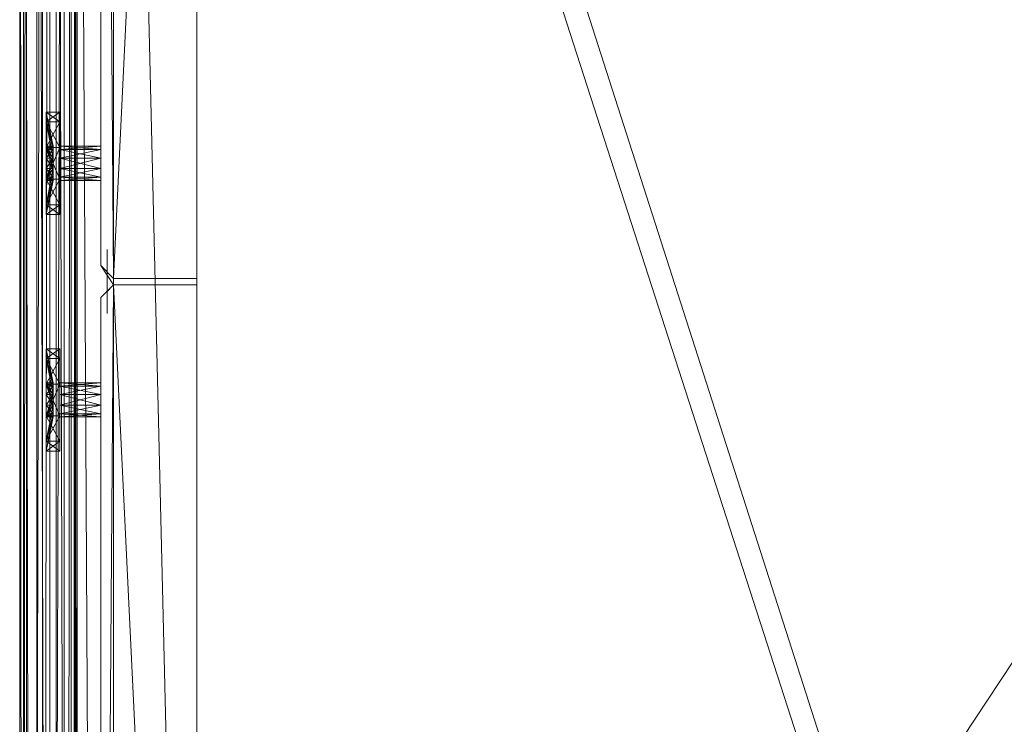
# Model space of a CAD drawing. Units: inches. Extents: x 480 to 663, y -58 to 58.
# Drawn here: x 639 to 649, y 15 to 22 of the extents above; entities that cross this region are included whole.
import ezdxf

# ---------------------------------------------------------------- set-up
doc = ezdxf.new("R2010")
doc.units = ezdxf.units.IN
doc.header["$LTSCALE"] = 0.618758
doc.header["$MEASUREMENT"] = 0
doc.linetypes.add('Dot', pattern=[6.35, 0, -6.35])
for name, color, linetype in [('CET color Black or White', 7, 'Continuous'), ('CET Default', 7, 'Continuous'), ('JSIItemTagLayerInfo', 7, 'Continuous')]:
    doc.layers.add(name, color=color, linetype=linetype)
for name, color, linetype, true_color in [('CET color Grey11', 7, 'Continuous', 0x311b0b), ('CET color Grey57', 7, 'Continuous', 0x919191), ('CET color tan4', 7, 'Continuous', 0x936221)]:
    doc.layers.add(name, color=color, linetype=linetype, true_color=true_color)
doc.styles.add('Arial', font='arial.ttf')

# ---------------------------------------------------------------- blocks, each defined once
blk = doc.blocks.new('*C19')
at = {"layer": 'CET color Black or White', "linetype": 'Continuous', "lineweight": 18}
for points in [[(0.9181, 0), (0.9181, -22.5), (1.7931, -22.5), (1.9181, -22.625), (18.59, -22.625), (18.7775, -22.5), (18.9025, -22.625), (35.5743, -22.625), (35.6993, -22.5), (36.6368, -22.5), (36.7619, -22.625), (53.4337, -22.625), (53.6212, -22.5), (53.7462, -22.625), (70.4181, -22.625), (70.5431, -22.5), (71.4181, -22.5), (71.4181, 0), (0.9181, 0)], [(0, 0), (0, -23.4181), (72.3362, -23.4181), (72.3362, 0), (0, 0)], [(17.4233, -22.625), (17.4233, -23.025), (17.09, -23.025), (17.09, -23.1583), (18.09, -23.1583), (18.09, -23.025), (17.7566, -23.025), (17.7566, -22.625), (17.4233, -22.625)], [(19.7358, -22.625), (19.7358, -23.025), (19.4025, -23.025), (19.4025, -23.1583), (20.4025, -23.1583), (20.4025, -23.025), (20.0691, -23.025), (20.0691, -22.625), (19.7358, -22.625)]]:
    blk.add_lwpolyline(points, close=True, dxfattribs=at)
at = {"layer": 'CET color Grey57', "linetype": 'Dot', "lineweight": 18}
for points in [[(0.9181, 0), (0.9181, -22.5), (1.7931, -22.5), (1.9181, -22.625), (18.59, -22.625), (18.7775, -22.5), (18.9025, -22.625), (35.5743, -22.625), (35.6993, -22.5), (36.6368, -22.5), (36.7619, -22.625), (53.4337, -22.625), (53.6212, -22.5), (53.7462, -22.625), (70.4181, -22.625), (70.5431, -22.5), (71.4181, -22.5), (71.4181, 0), (0.9181, 0)], [(0.9181, 0), (0.9181, -22.5), (1.7931, -22.5), (1.9181, -22.625), (18.59, -22.625), (18.7775, -22.5), (18.9025, -22.625), (35.5743, -22.625), (35.6993, -22.5), (36.6368, -22.5), (36.7619, -22.625), (53.4337, -22.625), (53.6212, -22.5), (53.7462, -22.625), (70.4181, -22.625), (70.5431, -22.5), (71.4181, -22.5), (71.4181, 0), (0.9181, 0)], [(0.9181, 0), (0.9181, -22.5), (1.7931, -22.5), (1.9181, -22.625), (18.59, -22.625), (18.7775, -22.5), (18.9025, -22.625), (35.5743, -22.625), (35.6993, -22.5), (36.6368, -22.5), (36.7619, -22.625), (53.4337, -22.625), (53.6212, -22.5), (53.7462, -22.625), (70.4181, -22.625), (70.5431, -22.5), (71.4181, -22.5), (71.4181, 0), (0.9181, 0)], [(0.9181, 0), (0.9181, -22.5), (1.7931, -22.5), (1.9181, -22.625), (18.59, -22.625), (18.7775, -22.5), (18.9025, -22.625), (35.5743, -22.625), (35.6993, -22.5), (36.6368, -22.5), (36.7619, -22.625), (53.4337, -22.625), (53.6212, -22.5), (53.7462, -22.625), (70.4181, -22.625), (70.5431, -22.5), (71.4181, -22.5), (71.4181, 0), (0.9181, 0)], [(0.9181, 0), (0.9181, -22.5), (1.7931, -22.5), (1.9181, -22.625), (18.59, -22.625), (18.7775, -22.5), (18.9025, -22.625), (35.5743, -22.625), (35.6993, -22.5), (36.6368, -22.5), (36.7619, -22.625), (53.4337, -22.625), (53.6212, -22.5), (53.7462, -22.625), (70.4181, -22.625), (70.5431, -22.5), (71.4181, -22.5), (71.4181, 0), (0.9181, 0)], [(0.9181, 0), (0.9181, -22.5), (1.7931, -22.5), (1.9181, -22.625), (18.59, -22.625), (18.7775, -22.5), (18.9025, -22.625), (35.5743, -22.625), (35.6993, -22.5), (36.6368, -22.5), (36.7619, -22.625), (53.4337, -22.625), (53.6212, -22.5), (53.7462, -22.625), (70.4181, -22.625), (70.5431, -22.5), (71.4181, -22.5), (71.4181, 0), (0.9181, 0)], [(0.9181, 0), (0.9181, -22.5), (1.7931, -22.5), (1.9181, -22.625), (18.59, -22.625), (18.7775, -22.5), (18.9025, -22.625), (35.5743, -22.625), (35.6993, -22.5), (36.6368, -22.5), (36.7619, -22.625), (53.4337, -22.625), (53.6212, -22.5), (53.7462, -22.625), (70.4181, -22.625), (70.5431, -22.5), (71.4181, -22.5), (71.4181, 0), (0.9181, 0)], [(0, 0), (0, -23.4181), (72.3362, -23.4181), (72.3362, 0), (0, 0)], [(0, 0), (0, -23.4181), (72.3362, -23.4181), (72.3362, 0), (0, 0)], [(0, 0), (0, -23.4181), (72.3362, -23.4181), (72.3362, 0), (0, 0)], [(0, 0), (0, -23.4181), (72.3362, -23.4181), (72.3362, 0), (0, 0)], [(0, 0), (0, -23.4181), (72.3362, -23.4181), (72.3362, 0), (0, 0)], [(0, 0), (0, -23.4181), (72.3362, -23.4181), (72.3362, 0), (0, 0)], [(0, 0), (0, -23.4181), (72.3362, -23.4181), (72.3362, 0), (0, 0)], [(17.4233, -22.625), (17.4233, -23.025), (17.09, -23.025), (17.09, -23.1583), (18.09, -23.1583), (18.09, -23.025), (17.7566, -23.025), (17.7566, -22.625), (17.4233, -22.625)], [(17.4233, -22.625), (17.4233, -23.025), (17.09, -23.025), (17.09, -23.1583), (18.09, -23.1583), (18.09, -23.025), (17.7566, -23.025), (17.7566, -22.625), (17.4233, -22.625)], [(17.4233, -22.625), (17.4233, -23.025), (17.09, -23.025), (17.09, -23.1583), (18.09, -23.1583), (18.09, -23.025), (17.7566, -23.025), (17.7566, -22.625), (17.4233, -22.625)], [(17.4233, -22.625), (17.4233, -23.025), (17.09, -23.025), (17.09, -23.1583), (18.09, -23.1583), (18.09, -23.025), (17.7566, -23.025), (17.7566, -22.625), (17.4233, -22.625)], [(17.4233, -22.625), (17.4233, -23.025), (17.09, -23.025), (17.09, -23.1583), (18.09, -23.1583), (18.09, -23.025), (17.7566, -23.025), (17.7566, -22.625), (17.4233, -22.625)], [(17.4233, -22.625), (17.4233, -23.025), (17.09, -23.025), (17.09, -23.1583), (18.09, -23.1583), (18.09, -23.025), (17.7566, -23.025), (17.7566, -22.625), (17.4233, -22.625)], [(17.4233, -22.625), (17.4233, -23.025), (17.09, -23.025), (17.09, -23.1583), (18.09, -23.1583), (18.09, -23.025), (17.7566, -23.025), (17.7566, -22.625), (17.4233, -22.625)], [(19.7358, -22.625), (19.7358, -23.025), (19.4025, -23.025), (19.4025, -23.1583), (20.4025, -23.1583), (20.4025, -23.025), (20.0691, -23.025), (20.0691, -22.625), (19.7358, -22.625)], [(19.7358, -22.625), (19.7358, -23.025), (19.4025, -23.025), (19.4025, -23.1583), (20.4025, -23.1583), (20.4025, -23.025), (20.0691, -23.025), (20.0691, -22.625), (19.7358, -22.625)], [(19.7358, -22.625), (19.7358, -23.025), (19.4025, -23.025), (19.4025, -23.1583), (20.4025, -23.1583), (20.4025, -23.025), (20.0691, -23.025), (20.0691, -22.625), (19.7358, -22.625)], [(19.7358, -22.625), (19.7358, -23.025), (19.4025, -23.025), (19.4025, -23.1583), (20.4025, -23.1583), (20.4025, -23.025), (20.0691, -23.025), (20.0691, -22.625), (19.7358, -22.625)], [(19.7358, -22.625), (19.7358, -23.025), (19.4025, -23.025), (19.4025, -23.1583), (20.4025, -23.1583), (20.4025, -23.025), (20.0691, -23.025), (20.0691, -22.625), (19.7358, -22.625)], [(19.7358, -22.625), (19.7358, -23.025), (19.4025, -23.025), (19.4025, -23.1583), (20.4025, -23.1583), (20.4025, -23.025), (20.0691, -23.025), (20.0691, -22.625), (19.7358, -22.625)], [(19.7358, -22.625), (19.7358, -23.025), (19.4025, -23.025), (19.4025, -23.1583), (20.4025, -23.1583), (20.4025, -23.025), (20.0691, -23.025), (20.0691, -22.625), (19.7358, -22.625)]]:
    blk.add_lwpolyline(points, close=True, dxfattribs=at)
at = {"layer": 'JSIItemTagLayerInfo', "linetype": 'Continuous', "style": 'Arial'}
blk.add_attdef('ITEXT', (47.3099, -9.4846), '', height=4, rotation=180.00001, dxfattribs=at).dxf.unprotected_set("ltscale", 0)
blk = doc.blocks.new('*C3')
at = {"layer": 'CET color Grey11', "linetype": 'Continuous', "lineweight": 0}
mesh = blk.add_polyface(dxfattribs=at)
corners = [(0, -23.4181, 35.222), (0.0669, -0.0002, 35.4393), (0, -0.0002, 35.222), (0.0362, -23.3819, 34.9976), (72.3, -23.3819, 34.9976), (72.3362, -23.4181, 35.222), (0.0669, -23.3512, 35.4393), (0.0362, -0.0002, 34.9976), (0.1681, -23.25, 34.8124), (72.1681, -23.25, 34.8124), (0.2231, -23.195, 35.6045), (0.2231, -0.0002, 35.6045), (72.2693, -23.3512, 35.4393), (0.1681, -0.0002, 34.8124), (72.1681, -0.0002, 34.8124), (72.1131, -23.195, 35.6045), (0.4363, -22.9818, 35.6835), (0.4363, -0.0002, 35.6835), (0.4363, -22.9818, 35.8124), (71.8999, -22.9818, 35.8124), (0.5023, -22.9158, 35.8563), (71.8999, -22.9818, 35.6835), (0.4363, -0.0002, 35.8124), (0.5023, -0.0002, 35.8563), (71.8339, -22.9158, 35.8563), (0.5462, -22.8719, 35.9222), (0.5462, -0.0002, 35.9222), (0.5613, -0.0002, 35.9999), (71.79, -22.8719, 35.9222), (0.5613, -22.8568, 35.9999), (71.7749, -22.8568, 35.9999), (71.7749, -0.0002, 35.9999), (71.79, -0.0002, 35.9222), (71.8339, -0.0002, 35.8563), (71.8999, -0.0002, 35.8124), (72.1131, -0.0002, 35.6045), (71.8999, -0.0002, 35.6835), (72.2693, -0.0002, 35.4393), (72.3362, -0.0002, 35.222), (72.3, -0.0002, 34.9976)]
mesh.append_faces([[corners[k] for k in face] for face in [(2, 38, 7, 2), (7, 39, 13, 7)]], dxfattribs={"vtx0": -1, "vtx1": -1, "vtx3": -1})
mesh.append_faces([[corners[k] for k in face] for face in [(2, 37, 38, 2), (7, 38, 39, 7), (1, 35, 37, 1), (11, 36, 35, 11), (17, 34, 36, 17), (22, 33, 34, 22), (23, 32, 33, 23), (26, 31, 32, 26)]], dxfattribs={"vtx0": -1, "vtx2": -1, "vtx3": -1})
mesh.append_faces([[corners[k] for k in face] for face in [(0, 1, 2, 0), (0, 4, 5, 0), (3, 2, 7, 3), (3, 9, 4, 3), (6, 5, 12, 6), (6, 11, 1, 6), (8, 14, 9, 8), (8, 7, 13, 8), (10, 12, 15, 10), (10, 17, 11, 10), (16, 15, 21, 16), (18, 21, 19, 18), (16, 22, 17, 16), (18, 23, 22, 18), (20, 19, 24, 20), (20, 26, 23, 20), (25, 27, 26, 25), (25, 24, 28, 25), (29, 28, 30, 29), (29, 31, 27, 29), (30, 32, 31, 30), (28, 33, 32, 28), (24, 34, 33, 24), (21, 35, 36, 21), (19, 36, 34, 19), (15, 37, 35, 15), (12, 38, 37, 12), (4, 14, 39, 4), (5, 39, 38, 5), (13, 39, 14, 13)]], dxfattribs={"vtx0": -1, "vtx3": -1})
mesh.append_faces([[corners[k] for k in face] for face in [(0, 2, 3, 0), (0, 5, 6, 0), (3, 7, 8, 3), (6, 12, 10, 6), (10, 15, 16, 10), (18, 19, 20, 18), (20, 24, 25, 20), (25, 28, 29, 25), (21, 36, 19, 21), (9, 14, 4, 9), (4, 39, 5, 4)]], dxfattribs={"vtx1": -1})
mesh.append_faces([[corners[k] for k in face] for face in [(2, 1, 37, 2), (1, 11, 35, 1), (11, 17, 36, 11), (17, 22, 34, 17), (22, 23, 33, 22), (23, 26, 32, 23)]], dxfattribs={"vtx1": -1, "vtx2": -1})
mesh.append_faces([[corners[k] for k in face] for face in [(0, 3, 4, 0), (0, 6, 1, 0), (3, 8, 9, 3), (6, 10, 11, 6), (8, 13, 14, 8), (10, 16, 17, 10), (18, 16, 21, 18), (18, 20, 23, 18), (16, 18, 22, 16), (20, 25, 26, 20), (25, 29, 27, 25), (29, 30, 31, 29), (30, 28, 32, 30), (28, 24, 33, 28), (24, 19, 34, 24), (21, 15, 35, 21), (15, 12, 37, 15), (12, 5, 38, 12), (26, 27, 31, 26)]], dxfattribs={"vtx2": -1})
mesh = blk.add_polyface(dxfattribs=at)
corners = [(0.1681, -23.25, 0.125), (0.1681, -23.25, 3.875), (72.1682, -23.25, 3.875), (0.3556, -23.0625, 4.0625), (71.9807, -23.0625, 4.0625), (0.1681, -0.0001, 0.125), (0.2931, -23.125), (0.3556, -0.0001, 4.0625), (0.1681, -0.0001, 3.875), (72.1682, -23.25, 0.125), (0.2931, -0.0001), (72.0432, -23.125), (71.7932, -22.875, 4.25), (0.5431, -22.875, 4.25), (0.5431, -0.0001, 4.25), (0.9181, -22.5, 4.25), (71.4182, -22.5, 4.25), (0.9181, -0.0001, 4.25), (71.4182, -0.0001, 4.25), (71.7932, -0.0001, 4.25), (71.9807, -0.0001, 4.0625), (72.1682, -0.0001, 0.125), (72.0432, -0.0001), (72.1682, -0.0001, 3.875)]
mesh.append_faces([[corners[k] for k in face] for face in [(13, 16, 12, 13), (4, 20, 2, 4), (5, 21, 10, 5)]], dxfattribs={"vtx0": -1, "vtx1": -1, "vtx3": -1})
mesh.append_faces([[corners[k] for k in face] for face in [(3, 12, 4, 3), (3, 14, 7, 3), (4, 19, 20, 4), (5, 23, 21, 5), (8, 20, 23, 8), (7, 19, 20, 7)]], dxfattribs={"vtx0": -1, "vtx2": -1, "vtx3": -1})
mesh.append_faces([[corners[k] for k in face] for face in [(1, 7, 8, 1), (1, 4, 2, 1), (0, 8, 5, 0), (0, 2, 9, 0), (6, 5, 10, 6), (6, 9, 11, 6), (13, 17, 14, 13), (12, 18, 19, 12), (11, 21, 22, 11), (9, 23, 21, 9), (2, 20, 23, 2), (10, 21, 22, 10)]], dxfattribs={"vtx0": -1, "vtx3": -1})
mesh.append_faces([[corners[k] for k in face] for face in [(0, 5, 6, 0), (0, 9, 6, 0), (1, 8, 0, 1), (12, 19, 4, 12), (2, 23, 9, 2)]], dxfattribs={"vtx1": -1})
mesh.append_faces([[corners[k] for k in face] for face in [(1, 3, 4, 1), (1, 3, 7, 1), (16, 18, 12, 16), (5, 8, 23, 5), (8, 7, 20, 8)]], dxfattribs={"vtx1": -1, "vtx2": -1})
mesh.append_faces([[corners[k] for k in face] for face in [(0, 1, 2, 0), (3, 13, 14, 3), (3, 13, 12, 3), (13, 15, 16, 13), (13, 15, 17, 13), (11, 9, 21, 11), (7, 14, 19, 7)]], dxfattribs={"vtx2": -1})
mesh = blk.add_polyface(dxfattribs=at)
corners = [(18.5899, -22.625, 29.1249), (1.9181, -22.625, 33.7498), (18.5899, -22.625, 33.7498), (18.7149, -21.6875, 28.9999), (18.7149, -22.5, 28.9999), (18.7149, -21.6875, 33.8748), (18.7149, -22.5, 33.8748), (18.7774, -22.5, 28.9374), (35.6993, -22.5, 28.9374), (35.5743, -22.625, 28.8124), (18.7774, -22.5, 28.9999), (18.7774, -21.6875, 33.8748), (18.7774, -21.6875, 28.9999), (35.5743, -22.625, 29.1249), (18.9024, -22.625, 29.1249), (18.9024, -22.625, 33.7498), (35.6993, -21.6875, 28.9374), (18.9024, -22.625, 28.8124), (18.7774, -21.6875, 28.9374), (18.7774, -22.5, 33.8748), (35.6993, -21.6875, 28.9999), (35.6993, -22.5, 28.9999), (35.5743, -22.625, 33.7498), (35.6993, -22.5, 33.8748), (35.6993, -21.6875, 33.8748), (36.6368, -21.6875, 28.9374), (53.5586, -22.5, 28.9374), (36.6368, -22.5, 28.9374), (36.6368, -22.5, 28.9999), (36.7618, -22.625, 29.1249), (36.6368, -22.5, 33.8748), (53.5586, -22.5, 28.9999), (36.6368, -21.6875, 33.8748), (36.6368, -21.6875, 28.9999), (53.5586, -21.6875, 28.9374), (36.7618, -22.625, 28.8124), (53.5586, -21.6875, 28.9999), (53.4336, -22.625, 28.8124), (36.7618, -22.625, 33.7498), (53.4336, -22.625, 29.1249), (53.4336, -22.625, 33.7498), (53.5586, -22.5, 33.8748), (53.5586, -21.6875, 33.8748), (53.6211, -22.5, 28.9999), (70.5429, -21.6875, 28.9999), (53.6211, -21.6875, 28.9999), (70.4179, -22.625, 29.1249), (53.7461, -22.625, 29.1249), (53.6211, -21.6875, 33.8748), (53.6211, -22.5, 28.9374), (70.5429, -22.5, 28.9374), (70.4179, -22.625, 28.8124), (70.5429, -21.6875, 28.9374), (53.6211, -22.5, 33.8748), (53.7461, -22.625, 28.8124), (70.5429, -22.5, 28.9999), (53.6211, -21.6875, 28.9374), (53.7461, -22.625, 33.7498), (70.4179, -22.625, 33.7498), (70.5429, -22.5, 33.8748), (70.5429, -21.6875, 33.8748), (0.9181, -22.5, 34.8123), (1.7306, -0.0002, 34.8123), (1.7306, -22.5, 34.8123), (0.9181, -0.0002, 34.8123), (1.7306, -22.5, 33.9373), (1.7306, -22.5, 34.7498), (35.7618, -22.5, 33.9373), (35.7618, -22.5, 34.7498), (1.7306, -21.6875, 33.9373), (1.7306, -21.6875, 34.7498), (35.7618, -21.6875, 34.7498), (35.7618, -22.5, 34.8123), (35.7618, -21.6875, 33.9373), (1.7931, -22.5, 33.8748), (1.7931, -21.6875, 33.8748), (35.7618, -0.0002, 34.8123), (36.5743, -0.0002, 34.8123), (36.5743, -22.5, 34.8123), (36.5743, -22.5, 34.7498), (36.5743, -22.5, 33.9373), (36.5743, -21.6875, 33.9373), (36.5743, -21.6875, 34.7498), (70.6054, -22.5, 34.7498), (70.6054, -22.5, 33.9373), (70.6054, -0.0002, 34.8123), (70.6054, -22.5, 34.8123), (70.6054, -21.6875, 33.9373), (70.6054, -21.6875, 34.7498), (71.4179, -22.5, 34.8123), (71.4179, -0.0002, 34.8123), (0.9181, -22.5, 4.25), (36.5743, -0.0002, 4.25), (36.5743, -22.5, 4.25), (0.9181, -0.0002, 4.25), (1.7306, -22.5, 4.25), (1.7306, -0.0002, 4.25), (35.7618, -22.5, 4.25), (35.7618, -22.5, 5.0625), (1.7306, -22.5, 5.0625), (35.7618, -0.8127, 5.0625), (1.7306, -0.8127, 5.0625), (1.7931, -22.5, 5.125), (1.9181, -22.625, 5.25), (1.7931, -22.5, 28.9374), (1.7931, -21.6875, 5.125), (18.7149, -22.5, 5.125), (18.7149, -21.6875, 5.125), (1.7931, -21.6875, 28.9374), (18.5899, -22.625, 5.25), (1.9181, -22.625, 28.8124), (18.5899, -22.625, 28.8124), (18.7149, -22.5, 28.9374), (18.7149, -21.6875, 28.9374), (18.7774, -22.5, 5.125), (18.7774, -21.6875, 5.125), (18.9024, -22.625, 5.25), (35.5743, -22.625, 5.25), (35.6993, -22.5, 5.125), (35.6993, -21.6875, 5.125), (36.5743, -22.5, 5.0625), (70.6054, -22.5, 4.25), (36.5743, -0.8127, 5.0625), (70.6054, -22.5, 5.0625), (36.5743, -0.8127, 4.25), (36.6368, -22.5, 5.125), (36.6368, -21.6875, 5.125), (53.5586, -22.5, 5.125), (36.7618, -22.625, 5.25), (53.5586, -21.6875, 5.125), (53.4336, -22.625, 5.25), (53.6211, -22.5, 5.125), (70.5429, -21.6875, 5.125), (53.6211, -21.6875, 5.125), (70.5429, -22.5, 5.125), (70.4179, -22.625, 5.25), (53.7461, -22.625, 5.25), (70.6054, -0.8127, 5.0625), (70.6054, -0.0002, 4.25), (71.4179, -22.5, 4.25), (71.4179, -0.0002, 4.25), (1.7306, -0.8127, 34.8123), (35.7618, -0.8127, 34.8123), (36.5743, -0.8127, 34.8123), (70.6054, -0.8127, 34.8123), (1.7931, -22.5, 28.9999), (1.9181, -22.625, 29.1249), (1.7931, -21.6875, 28.9999)]
mesh.append_faces([[corners[k] for k in face] for face in [(72, 77, 78, 72), (96, 85, 138, 96)]], dxfattribs={"vtx0": -1, "vtx1": -1, "vtx3": -1})
mesh.append_faces([[corners[k] for k in face] for face in [(78, 77, 85, 78), (138, 85, 90, 138)]], dxfattribs={"vtx0": -1, "vtx2": -1, "vtx3": -1})
mesh.append_faces([[corners[k] for k in face] for face in [(0, 1, 2, 0), (10, 11, 12, 10), (10, 13, 14, 10), (10, 15, 14, 10), (7, 9, 17, 7), (14, 22, 15, 14), (13, 23, 21, 13), (21, 24, 20, 21), (25, 26, 27, 25), (28, 32, 33, 28), (33, 31, 28, 33), (39, 38, 40, 39), (43, 44, 45, 43), (43, 46, 47, 43), (49, 51, 54, 49), (43, 57, 47, 43), (47, 58, 57, 47), (46, 59, 55, 46), (55, 60, 44, 55), (61, 62, 63, 61), (65, 73, 69, 65), (19, 22, 15, 19), (73, 68, 67, 73), (78, 85, 86, 78), (80, 83, 79, 80), (53, 58, 57, 53), (83, 87, 88, 83), (91, 92, 93, 91), (91, 92, 93, 91), (95, 98, 99, 95), (99, 100, 101, 99), (105, 106, 102, 105), (109, 110, 111, 109), (106, 113, 107, 106), (114, 17, 116, 114), (114, 117, 116, 114), (116, 9, 17, 116), (117, 8, 118, 117), (125, 25, 126, 125), (130, 35, 37, 130), (131, 132, 133, 131), (131, 135, 136, 131), (131, 56, 133, 131), (131, 54, 136, 131), (136, 51, 54, 136), (135, 50, 134, 135), (123, 122, 137, 123), (121, 89, 139, 121), (122, 144, 137, 122), (138, 90, 140, 138), (147, 4, 145, 147), (108, 112, 104, 108)]], dxfattribs={"vtx0": -1, "vtx3": -1})
mesh.append_faces([[corners[k] for k in face] for face in [(3, 4, 5, 3), (18, 7, 16, 18), (12, 10, 20, 12), (28, 29, 30, 28), (28, 29, 31, 28), (27, 35, 26, 27), (29, 38, 39, 29), (39, 31, 40, 39), (36, 31, 42, 36), (45, 43, 48, 45), (56, 49, 52, 56), (65, 66, 67, 65), (70, 66, 71, 70), (63, 72, 62, 63), (74, 75, 6, 74), (74, 1, 6, 74), (11, 19, 24, 11), (71, 68, 73, 71), (79, 82, 83, 79), (80, 81, 84, 80), (30, 32, 41, 30), (30, 38, 41, 30), (48, 53, 60, 48), (86, 89, 85, 86), (91, 95, 61, 91), (91, 94, 61, 91), (95, 96, 63, 95), (102, 103, 104, 102), (105, 102, 108, 105), (102, 103, 106, 102), (103, 110, 109, 103), (109, 106, 111, 109), (115, 114, 18, 115), (115, 114, 119, 115), (119, 118, 16, 119), (97, 93, 72, 97), (93, 120, 121, 93), (120, 122, 123, 120), (93, 124, 78, 93), (125, 126, 127, 125), (125, 128, 127, 125), (125, 128, 27, 125), (128, 35, 130, 128), (130, 127, 37, 130), (129, 127, 34, 129), (132, 134, 52, 132), (121, 138, 86, 121), (139, 140, 89, 139), (94, 96, 64, 94), (101, 100, 141, 101), (145, 146, 74, 145), (147, 145, 75, 147), (145, 146, 4, 145), (104, 110, 112, 104), (146, 1, 0, 146), (0, 4, 2, 0)]], dxfattribs={"vtx1": -1})
mesh.append_faces([[corners[k] for k in face] for face in [(4, 6, 2, 4), (4, 6, 5, 4), (7, 8, 9, 7), (7, 8, 16, 7), (10, 19, 15, 10), (10, 21, 13, 10), (10, 21, 20, 10), (10, 19, 11, 10), (14, 13, 22, 14), (13, 22, 23, 13), (21, 23, 24, 21), (28, 30, 32, 28), (25, 34, 26, 25), (33, 36, 31, 33), (35, 37, 26, 35), (29, 38, 30, 29), (29, 39, 31, 29), (31, 41, 40, 31), (31, 41, 42, 31), (49, 50, 51, 49), (49, 50, 52, 49), (43, 53, 48, 43), (43, 55, 44, 43), (43, 53, 57, 43), (43, 55, 46, 43), (47, 46, 58, 47), (46, 58, 59, 46), (55, 59, 60, 55), (61, 64, 62, 61), (66, 68, 67, 66), (69, 70, 66, 69), (66, 65, 69, 66), (66, 68, 71, 66), (65, 67, 73, 65), (75, 5, 6, 75), (1, 2, 6, 1), (19, 23, 24, 19), (19, 23, 22, 19), (72, 76, 62, 72), (72, 76, 77, 72), (79, 80, 81, 79), (80, 84, 83, 80), (81, 82, 79, 81), (81, 87, 84, 81), (82, 88, 83, 82), (32, 42, 41, 32), (38, 40, 41, 38), (53, 59, 58, 53), (53, 59, 60, 53), (83, 84, 87, 83), (89, 90, 85, 89), (91, 94, 92, 91), (91, 94, 92, 91), (95, 63, 61, 95), (95, 97, 98, 95), (99, 98, 100, 99), (105, 107, 106, 105), (102, 104, 108, 102), (103, 109, 106, 103), (103, 110, 104, 103), (106, 112, 113, 106), (106, 112, 111, 106), (114, 7, 17, 114), (114, 118, 117, 114), (114, 7, 18, 114), (114, 118, 119, 114), (116, 117, 9, 116), (117, 9, 8, 117), (118, 8, 16, 118), (93, 78, 72, 93), (120, 123, 121, 120), (125, 27, 25, 125), (126, 129, 127, 126), (128, 35, 27, 128), (128, 130, 127, 128), (127, 26, 37, 127), (127, 26, 34, 127), (131, 134, 135, 131), (131, 134, 132, 131), (131, 49, 56, 131), (131, 49, 54, 131), (136, 135, 51, 136), (135, 51, 50, 135), (134, 50, 52, 134), (121, 86, 89, 121), (94, 64, 61, 94), (96, 62, 64, 96), (96, 62, 63, 96), (96, 62, 85, 96), (100, 142, 141, 100), (122, 143, 144, 122), (124, 143, 78, 124), (138, 85, 86, 138), (140, 90, 89, 140), (147, 3, 4, 147), (108, 113, 112, 108), (145, 74, 75, 145), (110, 111, 112, 110), (146, 1, 74, 146), (146, 0, 4, 146)]], dxfattribs={"vtx2": -1})
at = {"layer": 'CET color tan4', "linetype": 'Continuous', "lineweight": 0}
mesh = blk.add_polyface(dxfattribs=at)
corners = [(17.09, -23.025, 27.654), (17.9944, -23.025, 27.9479), (17.1855, -23.025, 27.9479), (17.09, -23.1583, 27.654), (17.1855, -23.025, 27.3601), (17.1855, -23.1583, 27.3601), (17.1855, -23.1583, 27.9479), (17.4233, -23.0916, 27.654), (17.4551, -23.0916, 27.752), (18.0899, -23.025, 27.654), (17.4355, -23.025, 28.1295), (17.4355, -23.025, 27.1785), (17.4355, -23.1583, 28.1295), (17.4355, -23.1583, 27.1785), (17.5385, -23.0916, 27.8125), (17.9944, -23.025, 27.3601), (17.4551, -23.0916, 27.5561), (17.4233, -23.1583, 27.654), (17.4551, -23.1583, 27.752), (17.4233, -23.025, 27.654), (17.4233, -22.625, 27.654), (17.4551, -22.625, 27.5561), (17.4551, -23.025, 27.5561), (17.4551, -23.025, 27.752), (17.4551, -22.625, 27.752), (17.4551, -23.1583, 27.5561), (17.5385, -23.0916, 27.4955), (12.4795, -22.625, 30.9557), (12.6832, -22.625, 31.1593), (12.6832, -22.7641, 31.1593), (12.4795, -22.7641, 31.9193), (12.6832, -22.7641, 31.7157), (12.6832, -22.625, 31.7157), (12.7577, -22.625, 31.4375), (12.7577, -22.7641, 31.4375)]
mesh.append_faces([[corners[k] for k in face] for face in [(0, 1, 2, 0), (3, 4, 5, 3), (3, 8, 6, 3), (0, 6, 2, 0), (2, 12, 10, 2), (5, 11, 13, 5), (6, 14, 12, 6), (7, 18, 8, 7), (19, 21, 22, 19), (20, 23, 24, 20), (17, 16, 25, 17), (28, 34, 29, 28)]], dxfattribs={"vtx0": -1, "vtx3": -1})
mesh.append_faces([[corners[k] for k in face] for face in [(3, 6, 0, 3), (3, 5, 7, 3), (2, 10, 1, 2), (5, 13, 16, 5), (7, 16, 17, 7), (19, 23, 20, 19), (32, 31, 33, 32)]], dxfattribs={"vtx1": -1})
mesh.append_faces([[corners[k] for k in face] for face in [(0, 4, 9, 0), (4, 11, 15, 4)]], dxfattribs={"vtx1": -1, "vtx2": -1})
mesh.append_faces([[corners[k] for k in face] for face in [(3, 0, 4, 3), (3, 7, 8, 3), (5, 4, 11, 5), (2, 6, 12, 2), (6, 8, 14, 6), (5, 16, 7, 5), (7, 17, 18, 7), (19, 20, 21, 19), (13, 26, 16, 13), (27, 28, 29, 27), (30, 31, 32, 30), (28, 33, 34, 28), (31, 34, 33, 31)]], dxfattribs={"vtx2": -1})
mesh = blk.add_polyface(dxfattribs=at)
corners = [(17.09, -23.025, 27.654), (18.0899, -23.025, 27.654), (17.9944, -23.025, 27.9479), (17.1855, -23.025, 27.3601), (17.9944, -23.025, 27.3601), (17.4233, -23.1583, 27.654), (17.4551, -23.1583, 27.5561), (17.7566, -23.1583, 27.654), (17.7248, -23.1583, 27.752), (17.4551, -23.1583, 27.752), (17.4355, -23.1583, 28.1295), (17.7445, -23.1583, 28.1295), (17.4355, -23.025, 28.1295), (17.7445, -23.025, 28.1295), (17.4355, -23.025, 27.1785), (17.7445, -23.025, 27.1785), (17.4355, -23.1583, 27.1785), (17.7445, -23.1583, 27.1785), (17.5385, -23.0916, 27.8125), (17.6415, -23.0916, 27.8125), (17.5385, -23.0916, 27.4955), (17.4551, -23.0916, 27.5561), (17.5385, -23.1583, 27.4955), (17.4551, -22.625, 27.5561), (17.5385, -22.625, 27.4955), (17.4551, -23.025, 27.5561), (17.7248, -23.1583, 27.5561), (17.5385, -23.025, 27.4955), (17.5385, -23.1583, 27.8125), (17.4551, -23.025, 27.752), (17.5385, -23.025, 27.8125), (17.4551, -22.625, 27.752), (17.5385, -22.625, 27.8125), (17.4551, -23.0916, 27.752), (17.6415, -22.625, 27.4955), (17.6415, -23.025, 27.4955), (17.6415, -23.0916, 27.4955), (17.6415, -23.1583, 27.4955), (17.6415, -23.1583, 27.8125), (17.6415, -23.025, 27.8125), (17.6415, -22.625, 27.8125)]
mesh.append_faces([[corners[k] for k in face] for face in [(0, 1, 2, 0), (3, 4, 1, 3), (5, 7, 8, 5), (6, 26, 7, 6)]], dxfattribs={"vtx0": -1, "vtx2": -1, "vtx3": -1})
mesh.append_faces([[corners[k] for k in face] for face in [(5, 8, 9, 5), (12, 11, 13, 12), (16, 15, 17, 16), (10, 19, 11, 10), (6, 20, 22, 6), (25, 24, 27, 25), (31, 30, 32, 31), (33, 28, 18, 33), (27, 34, 35, 27), (22, 36, 37, 22), (32, 39, 40, 32), (18, 38, 19, 18), (20, 17, 36, 20)]], dxfattribs={"vtx0": -1, "vtx3": -1})
mesh.append_faces([[corners[k] for k in face] for face in [(10, 11, 12, 10), (14, 15, 16, 14), (16, 17, 20, 16), (23, 24, 25, 23), (9, 28, 8, 9), (29, 30, 31, 29), (28, 38, 18, 28)]], dxfattribs={"vtx1": -1})
mesh.append_faces([[corners[k] for k in face] for face in [(5, 6, 7, 5), (6, 22, 26, 6)]], dxfattribs={"vtx1": -1, "vtx2": -1})
mesh.append_faces([[corners[k] for k in face] for face in [(10, 18, 19, 10), (6, 21, 20, 6), (33, 9, 28, 33), (27, 24, 34, 27), (22, 20, 36, 22), (28, 38, 8, 28), (32, 30, 39, 32), (22, 37, 26, 22)]], dxfattribs={"vtx2": -1})
mesh = blk.add_polyface(dxfattribs=at)
corners = [(17.4355, -23.025, 27.1785), (17.7445, -23.025, 27.1785), (17.9944, -23.025, 27.3601), (17.4355, -23.025, 28.1295), (17.7445, -23.025, 28.1295), (17.9944, -23.025, 27.9479), (17.6415, -22.625, 27.8125), (17.6415, -23.025, 27.8125), (17.7248, -23.025, 27.752), (17.7248, -22.625, 27.752), (17.6415, -23.0916, 27.8125), (17.7248, -23.0916, 27.752), (17.7445, -23.1583, 28.1295), (17.6415, -23.1583, 27.8125), (17.7248, -23.1583, 27.752), (17.6415, -22.625, 27.4955), (17.7248, -22.625, 27.5561), (17.6415, -23.025, 27.4955), (17.7248, -23.025, 27.5561), (17.6415, -23.0916, 27.4955), (17.9944, -23.1583, 27.3601), (17.7248, -23.0916, 27.5561), (17.6415, -23.1583, 27.4955), (17.7248, -23.1583, 27.5561), (17.7445, -23.1583, 27.1785), (17.7566, -23.0916, 27.654), (17.7566, -22.625, 27.654), (17.7566, -23.025, 27.654), (18.0899, -23.1583, 27.654), (17.7566, -23.1583, 27.654), (17.9944, -23.1583, 27.9479), (18.0899, -23.025, 27.654)]
mesh.append_faces([[corners[k] for k in face] for face in [(6, 8, 9, 6), (10, 14, 11, 10), (17, 16, 18, 17), (19, 20, 21, 19), (22, 21, 23, 22), (18, 26, 27, 18), (9, 27, 26, 9), (21, 28, 25, 21), (11, 29, 25, 11), (23, 25, 29, 23), (4, 30, 5, 4), (24, 2, 20, 24), (20, 31, 28, 20), (5, 28, 31, 5)]], dxfattribs={"vtx0": -1, "vtx3": -1})
mesh.append_faces([[corners[k] for k in face] for face in [(10, 11, 12, 10), (13, 14, 10, 13), (15, 16, 17, 15), (21, 25, 23, 21), (8, 27, 9, 8), (11, 25, 30, 11), (12, 30, 4, 12), (30, 28, 5, 30), (2, 31, 20, 2)]], dxfattribs={"vtx1": -1})
mesh.append_faces([[corners[k] for k in face] for face in [(0, 1, 2, 0), (3, 4, 5, 3), (6, 7, 8, 6), (22, 19, 21, 22), (19, 24, 20, 19), (18, 16, 26, 18), (21, 20, 28, 21), (11, 14, 29, 11), (11, 30, 12, 11), (24, 1, 2, 24), (25, 28, 30, 25)]], dxfattribs={"vtx2": -1})
mesh = blk.add_polyface(dxfattribs=at)
corners = [(18.4337, -22.5625, 34.3438), (18.4397, -22.5625, 34.4048), (18.4575, -22.5625, 34.4633), (18.4575, -22.5625, 34.2242), (18.4397, -22.5625, 34.2827), (19.0587, -22.5625, 34.3438), (18.5252, -22.5625, 34.1227), (18.4864, -22.5625, 34.1702), (18.4864, -22.5625, 34.5173), (18.5252, -22.5625, 34.5648), (18.6266, -22.5625, 34.055), (18.5726, -22.5625, 34.084), (18.5726, -22.5625, 34.6035), (18.6266, -22.5625, 34.6325), (18.6852, -22.5625, 34.6502), (18.7462, -22.5625, 34.6562), (18.7462, -22.5625, 34.0312), (18.6852, -22.5625, 34.0373), (18.8072, -22.5625, 34.6502), (18.8658, -22.5625, 34.6325), (18.8658, -22.5625, 34.055), (18.8072, -22.5625, 34.0373), (18.9198, -22.5625, 34.6035), (18.9672, -22.5625, 34.5648), (18.9672, -22.5625, 34.1227), (18.9198, -22.5625, 34.084), (19.006, -22.5625, 34.5173), (19.0349, -22.5625, 34.4633), (19.0349, -22.5625, 34.2242), (19.006, -22.5625, 34.1702), (19.0527, -22.5625, 34.4048), (19.0572, -22.5625, 34.3131), (19.0527, -22.5625, 34.2827), (53.2776, -22.5625, 34.3438), (53.2836, -22.5625, 34.4048), (53.3014, -22.5625, 34.4633), (53.3014, -22.5625, 34.2242), (53.2836, -22.5625, 34.2827), (53.9026, -22.5625, 34.3438), (53.3691, -22.5625, 34.1227), (53.3302, -22.5625, 34.1702), (53.3302, -22.5625, 34.5173), (53.3691, -22.5625, 34.5648), (53.4165, -22.5625, 34.6035), (53.4705, -22.5625, 34.6325), (53.4705, -22.5625, 34.055), (53.4165, -22.5625, 34.084), (53.5291, -22.5625, 34.6502), (53.5901, -22.5625, 34.6562), (53.5901, -22.5625, 34.0312), (53.5291, -22.5625, 34.0373), (53.651, -22.5625, 34.6502), (53.7097, -22.5625, 34.6325), (53.7097, -22.5625, 34.055), (53.651, -22.5625, 34.0373), (53.7637, -22.5625, 34.6035), (53.811, -22.5625, 34.5648), (53.811, -22.5625, 34.1227), (53.7637, -22.5625, 34.084), (53.8788, -22.5625, 34.2242), (53.8499, -22.5625, 34.1702), (53.8499, -22.5625, 34.5173), (53.8788, -22.5625, 34.4633), (53.8966, -22.5625, 34.4048), (53.9011, -22.5625, 34.3131), (53.8966, -22.5625, 34.2827)]
mesh.append_faces([[corners[k] for k in face] for face in [(0, 1, 2, 0), (0, 3, 4, 0), (3, 6, 7, 3), (2, 8, 9, 2), (6, 10, 11, 6), (9, 12, 13, 9), (13, 14, 15, 13), (10, 16, 17, 10), (15, 18, 19, 15), (16, 20, 21, 16), (19, 22, 23, 19), (20, 24, 25, 20), (23, 26, 27, 23), (24, 28, 29, 24), (27, 30, 5, 27), (33, 34, 35, 33), (33, 36, 37, 33), (36, 39, 40, 36), (35, 41, 42, 35), (42, 43, 44, 42), (39, 45, 46, 39), (44, 47, 48, 44), (45, 49, 50, 45), (48, 51, 52, 48), (49, 53, 54, 49), (52, 55, 56, 52), (53, 57, 58, 53), (57, 59, 60, 57), (56, 61, 62, 56), (62, 63, 38, 62)]])
mesh.append_faces([[corners[k] for k in face] for face in [(0, 5, 3, 0), (3, 5, 6, 3), (6, 5, 10, 6), (10, 5, 16, 10), (16, 5, 20, 16), (20, 5, 24, 20), (33, 38, 36, 33), (36, 38, 39, 36), (39, 38, 45, 39), (45, 38, 49, 45), (49, 38, 53, 49), (53, 38, 57, 53)]], dxfattribs={"vtx0": -1, "vtx1": -1, "vtx3": -1})
mesh.append_faces([[corners[k] for k in face] for face in [(24, 5, 28, 24), (28, 31, 32, 28), (57, 38, 59, 57), (59, 64, 65, 59)]], dxfattribs={"vtx0": -1, "vtx3": -1})
mesh.append_faces([[corners[k] for k in face] for face in [(0, 2, 5, 0), (2, 9, 5, 2), (9, 13, 5, 9), (13, 15, 5, 13), (15, 19, 5, 15), (19, 23, 5, 19), (33, 35, 38, 33), (35, 42, 38, 35), (42, 44, 38, 42), (44, 48, 38, 44), (48, 52, 38, 48), (52, 56, 38, 52)]], dxfattribs={"vtx1": -1, "vtx2": -1})
mesh.append_faces([[corners[k] for k in face] for face in [(23, 27, 5, 23), (28, 5, 31, 28), (56, 62, 38, 56), (59, 38, 64, 59)]], dxfattribs={"vtx2": -1})
mesh = blk.add_polyface(dxfattribs=at)
corners = [(19.4024, -23.025, 27.654), (19.4979, -23.025, 27.9479), (19.4024, -23.1583, 27.654), (20.4025, -23.025, 27.654), (20.307, -23.025, 27.3601), (19.4979, -23.025, 27.3601), (19.7358, -23.0916, 27.654), (19.7676, -23.0916, 27.5561), (19.4979, -23.1583, 27.3601), (19.4979, -23.1583, 27.9479), (19.7479, -23.1583, 28.1295), (19.7676, -23.0916, 27.752), (19.8509, -23.0916, 27.4955), (19.7479, -23.1583, 27.1785), (19.7479, -23.025, 27.1785), (20.057, -23.025, 28.1295), (19.7479, -23.025, 28.1295), (20.057, -23.025, 27.1785), (19.7358, -23.1583, 27.654), (19.7676, -23.1583, 27.5561), (19.7676, -23.1583, 27.752), (19.7358, -22.625, 27.654), (19.7358, -23.025, 27.654), (19.7676, -23.025, 27.5561), (19.7676, -22.625, 27.752), (19.7676, -22.625, 27.5561), (19.7676, -23.025, 27.752), (19.8509, -23.0916, 27.8125), (19.8509, -23.1583, 27.4955), (19.8509, -22.625, 27.8125), (19.8509, -23.025, 27.8125), (19.8509, -23.025, 27.4955)]
mesh.append_faces([[corners[k] for k in face] for face in [(0, 4, 5, 0)]], dxfattribs={"vtx0": -1, "vtx1": -1, "vtx3": -1})
mesh.append_faces([[corners[k] for k in face] for face in [(2, 7, 8, 2), (2, 1, 9, 2), (0, 8, 5, 0), (8, 12, 13, 8), (5, 13, 14, 5), (1, 15, 16, 1), (5, 17, 14, 5), (9, 16, 10, 9), (18, 11, 20, 18), (21, 23, 25, 21), (22, 24, 26, 22), (6, 19, 7, 6), (7, 28, 12, 7), (26, 29, 30, 26)]], dxfattribs={"vtx0": -1, "vtx3": -1})
mesh.append_faces([[corners[k] for k in face] for face in [(0, 1, 2, 0), (2, 9, 6, 2), (9, 10, 11, 9), (8, 13, 5, 8), (21, 24, 22, 21), (11, 27, 20, 11), (23, 31, 25, 23), (19, 28, 7, 19)]], dxfattribs={"vtx1": -1})
mesh.append_faces([[corners[k] for k in face] for face in [(0, 1, 3, 0)]], dxfattribs={"vtx1": -1, "vtx2": -1})
mesh.append_faces([[corners[k] for k in face] for face in [(2, 6, 7, 2), (0, 2, 8, 0), (9, 11, 6, 9), (8, 7, 12, 8), (9, 1, 16, 9), (6, 18, 19, 6), (18, 6, 11, 18), (21, 22, 23, 21), (10, 27, 11, 10), (26, 24, 29, 26)]], dxfattribs={"vtx2": -1})
mesh = blk.add_polyface(dxfattribs=at)
corners = [(19.4024, -23.025, 27.654), (20.4025, -23.025, 27.654), (20.307, -23.025, 27.3601), (19.4979, -23.025, 27.3601), (20.057, -23.025, 27.1785), (19.4979, -23.025, 27.9479), (20.307, -23.025, 27.9479), (20.057, -23.025, 28.1295), (19.7358, -23.1583, 27.654), (19.7676, -23.1583, 27.752), (20.0692, -23.1583, 27.654), (20.0373, -23.1583, 27.5561), (19.7676, -23.1583, 27.5561), (19.7479, -23.1583, 27.1785), (19.8509, -23.0916, 27.4955), (19.954, -23.0916, 27.4955), (20.057, -23.1583, 27.1785), (19.7479, -23.1583, 28.1295), (20.057, -23.1583, 28.1295), (19.8509, -23.0916, 27.8125), (19.7479, -23.025, 28.1295), (19.7479, -23.025, 27.1785), (19.954, -23.1583, 27.4955), (19.8509, -23.1583, 27.4955), (20.0373, -23.1583, 27.752), (19.954, -23.1583, 27.8125), (19.7676, -22.625, 27.5561), (19.8509, -23.025, 27.4955), (19.8509, -22.625, 27.4955), (19.8509, -23.1583, 27.8125), (19.954, -23.0916, 27.8125), (19.8509, -23.025, 27.8125), (19.8509, -22.625, 27.8125), (19.954, -22.625, 27.8125), (19.954, -23.025, 27.8125), (19.954, -23.025, 27.4955), (19.954, -22.625, 27.4955), (20.0373, -23.025, 27.5561), (20.0373, -23.0916, 27.752), (20.0373, -22.625, 27.752)]
mesh.append_faces([[corners[k] for k in face] for face in [(8, 11, 12, 8)]], dxfattribs={"vtx0": -1, "vtx1": -1, "vtx3": -1})
mesh.append_faces([[corners[k] for k in face] for face in [(0, 1, 2, 0), (3, 2, 4, 3), (8, 10, 11, 8), (12, 11, 22, 12)]], dxfattribs={"vtx0": -1, "vtx2": -1, "vtx3": -1})
mesh.append_faces([[corners[k] for k in face] for face in [(13, 15, 16, 13), (17, 7, 18, 17), (21, 16, 4, 21), (12, 22, 23, 12), (26, 27, 28, 26), (9, 19, 29, 9), (9, 25, 29, 9), (14, 22, 15, 14), (19, 18, 30, 19), (31, 33, 34, 31), (29, 30, 25, 29), (28, 35, 36, 28)]], dxfattribs={"vtx0": -1, "vtx3": -1})
mesh.append_faces([[corners[k] for k in face] for face in [(17, 18, 19, 17), (20, 7, 17, 20), (13, 16, 21, 13), (19, 30, 29, 19), (27, 35, 28, 27), (22, 11, 15, 22), (33, 39, 34, 33)]], dxfattribs={"vtx1": -1})
mesh.append_faces([[corners[k] for k in face] for face in [(8, 9, 10, 8)]], dxfattribs={"vtx1": -1, "vtx2": -1})
mesh.append_faces([[corners[k] for k in face] for face in [(5, 6, 1, 5), (5, 6, 7, 5), (13, 14, 15, 13), (9, 24, 25, 9), (9, 24, 10, 9), (31, 32, 33, 31), (14, 23, 22, 14), (36, 35, 37, 36), (25, 30, 38, 25)]], dxfattribs={"vtx2": -1})
mesh = blk.add_polyface(dxfattribs=at)
corners = [(19.954, -22.625, 27.4955), (20.0373, -23.025, 27.5561), (20.0373, -22.625, 27.5561), (19.954, -23.1583, 27.8125), (20.0373, -23.0916, 27.752), (20.0373, -23.1583, 27.752), (19.954, -23.0916, 27.4955), (20.0373, -23.0916, 27.5561), (20.057, -23.1583, 27.1785), (19.954, -23.0916, 27.8125), (20.057, -23.1583, 28.1295), (20.307, -23.1583, 27.9479), (20.0373, -23.1583, 27.5561), (19.954, -23.025, 27.8125), (20.0373, -22.625, 27.752), (20.0373, -23.025, 27.752), (20.0692, -23.025, 27.654), (20.0692, -22.625, 27.654), (20.4025, -23.1583, 27.654), (20.0692, -23.0916, 27.654), (20.0692, -23.1583, 27.654), (20.307, -23.1583, 27.3601), (20.057, -23.025, 27.1785), (20.307, -23.025, 27.3601), (20.057, -23.025, 28.1295), (20.307, -23.025, 27.9479), (20.4025, -23.025, 27.654), (25.0129, -22.625, 30.9557), (24.8092, -22.625, 31.1593), (24.8092, -22.7641, 31.1593), (24.7347, -22.7641, 31.4375), (24.7347, -22.625, 31.4375), (24.8092, -22.7641, 31.7157), (24.8092, -22.625, 31.7157), (25.0129, -22.7641, 31.9193)]
mesh.append_faces([[corners[k] for k in face] for face in [(0, 1, 2, 0), (3, 4, 5, 3), (9, 11, 4, 9), (6, 12, 7, 6), (13, 14, 15, 13), (2, 16, 17, 2), (15, 17, 16, 15), (4, 18, 19, 4), (5, 19, 20, 5), (7, 20, 19, 7), (22, 21, 23, 22), (10, 25, 11, 10), (23, 18, 26, 23), (11, 26, 18, 11), (30, 28, 31, 30)]], dxfattribs={"vtx0": -1, "vtx3": -1})
mesh.append_faces([[corners[k] for k in face] for face in [(6, 7, 8, 6), (14, 17, 15, 14), (12, 20, 7, 12), (7, 19, 21, 7), (8, 21, 22, 8), (25, 26, 11, 25), (30, 31, 32, 30), (32, 33, 34, 32)]], dxfattribs={"vtx1": -1})
mesh.append_faces([[corners[k] for k in face] for face in [(9, 10, 11, 9), (2, 1, 16, 2), (5, 4, 19, 5), (4, 11, 18, 4), (7, 21, 8, 7), (10, 24, 25, 10), (19, 18, 21, 19), (23, 21, 18, 23), (27, 28, 29, 27), (30, 29, 28, 30), (31, 33, 32, 31)]], dxfattribs={"vtx2": -1})
blk = doc.blocks.new('*C1')
at = {"layer": 'CET Default', "linetype": 'Continuous', "lineweight": 0, "rotation": 270.0000006832453}
blk.add_blockref('*C3', (662.8228, 37.9717, 0), dxfattribs=at)

msp = doc.modelspace()

# ---------------------------------------------------------------- block references
at = {"layer": 'CET Default', "linetype": 'Continuous', "lineweight": 0, "rotation": 270.0000006832453}
msp.add_blockref('*C19', (662.8228, 37.9717), dxfattribs=at)
at = {"layer": 'CET Default', "linetype": 'Continuous', "lineweight": 0}
msp.add_blockref('*C1', (0, 0), dxfattribs=at)

doc.saveas('drawing.dxf')
